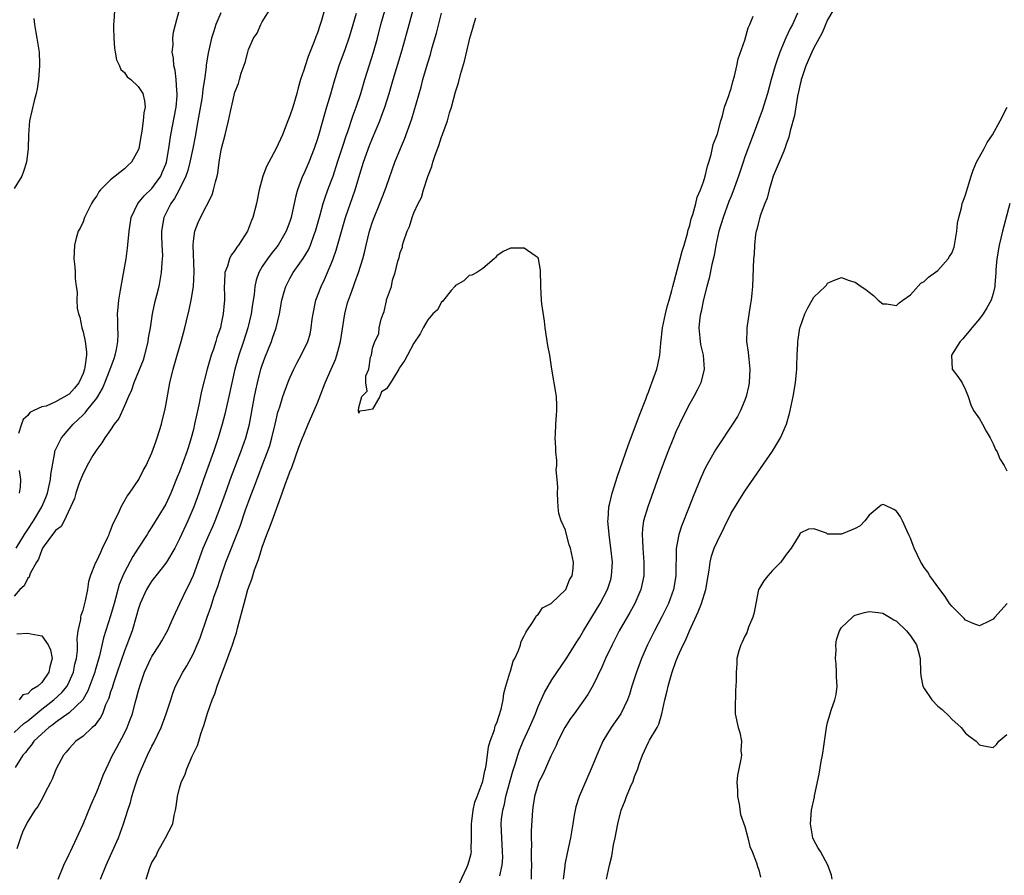
# Model space of a CAD drawing. Units: inches. Extents: x 2592000 to 2595000, y 1506000 to 1509000.
# Drawn here: x 2592280 to 2592423, y 1506136 to 1506260 of the extents above; entities that cross this region are included whole.
import ezdxf

# ---------------------------------------------------------------- set-up
doc = ezdxf.new("R2010")
doc.units = ezdxf.units.IN
doc.header["$MEASUREMENT"] = 0
doc.layers.add('LD25921506_2ft', color=110, linetype='Continuous')

msp = doc.modelspace()

# ---------------------------------------------------------------- linework, layer by layer
at = {"layer": 'LD25921506_2ft'}
for points, elevation in [([(2592285.37, 1506135), (2592286.21, 1506137), (2592287, 1506138.62), (2592287.16, 1506139), (2592288.09, 1506141), (2592288.37, 1506141.63), (2592289, 1506142.98), (2592290.17, 1506145.83), (2592291, 1506147.66), (2592291.54, 1506149), (2592291.94, 1506150.06), (2592292.34, 1506151), (2592293, 1506152.34), (2592293.29, 1506153), (2592293.91, 1506154.08), (2592295, 1506156.15), (2592295.41, 1506157), (2592295.85, 1506158.15), (2592296.15, 1506159), (2592296.58, 1506160.58), (2592296.77, 1506161.23), (2592297, 1506162.15), (2592297.23, 1506163), (2592297.91, 1506165), (2592298.24, 1506165.76), (2592298.84, 1506167), (2592299, 1506167.29), (2592300.11, 1506169), (2592300.43, 1506169.57), (2592301.26, 1506171), (2592302.14, 1506173), (2592303.05, 1506175), (2592304, 1506177), (2592304.35, 1506177.65), (2592305, 1506179.09), (2592306.42, 1506183), (2592307.28, 1506185), (2592307.82, 1506186.18), (2592308.17, 1506187), (2592308.94, 1506189), (2592309.64, 1506191), (2592310.53, 1506193.47), (2592311.89, 1506197), (2592312.62, 1506199), (2592313.15, 1506201), (2592313.87, 1506205), (2592314.05, 1506205.95), (2592314.29, 1506207), (2592314.81, 1506209), (2592315, 1506209.59), (2592315.38, 1506210.62), (2592316.32, 1506213), (2592316.5, 1506213.5), (2592316.99, 1506215), (2592317.48, 1506217), (2592317.85, 1506219), (2592318.19, 1506220.19), (2592318.4, 1506221), (2592319, 1506222.16), (2592319.48, 1506223), (2592320.95, 1506225.05), (2592321.69, 1506226.31), (2592321.99, 1506227), (2592322.54, 1506228.54), (2592322.72, 1506229), (2592323.4, 1506231.4), (2592323.83, 1506233), (2592324.1, 1506233.9), (2592324.5, 1506235), (2592325, 1506236.28), (2592325.26, 1506237), (2592325.93, 1506239), (2592326.66, 1506241.34), (2592327.16, 1506242.84), (2592327.34, 1506243.34), (2592328.17, 1506245.83), (2592328.61, 1506247), (2592329.27, 1506249), (2592329.87, 1506251), (2592331.14, 1506255), (2592331.69, 1506257), (2592332.21, 1506259), (2592333.37, 1506263)], 8198), ([(2592279, 1506156.29), (2592280.42, 1506157.58), (2592281, 1506157.98), (2592283, 1506159.64), (2592284.75, 1506161), (2592285.94, 1506162.06), (2592286.68, 1506163), (2592287, 1506163.62), (2592287.6, 1506165), (2592287.83, 1506166.17), (2592288.04, 1506167), (2592288.18, 1506168.18), (2592288.19, 1506169), (2592288.15, 1506169.85), (2592288.3, 1506171), (2592288.67, 1506172.67), (2592288.69, 1506173), (2592288.73, 1506173.27), (2592289, 1506174.03), (2592289.36, 1506175.36), (2592289.68, 1506177), (2592289.84, 1506178.16), (2592290.09, 1506179), (2592290.83, 1506180.83), (2592290.88, 1506181), (2592291, 1506181.2), (2592291.56, 1506182.44), (2592291.84, 1506183), (2592292.59, 1506184.59), (2592292.77, 1506185), (2592292.83, 1506185.17), (2592293, 1506185.58), (2592293.39, 1506186.61), (2592294.17, 1506188.17), (2592294.52, 1506189), (2592295.42, 1506190.58), (2592295.76, 1506191), (2592297.11, 1506193), (2592297.73, 1506194.27), (2592298.14, 1506195), (2592299, 1506196.83), (2592299.56, 1506198.44), (2592299.77, 1506199), (2592300.36, 1506201), (2592300.5, 1506201.5), (2592300.85, 1506203), (2592301, 1506203.71), (2592301.6, 1506207), (2592302.06, 1506209), (2592302.63, 1506211), (2592303.24, 1506213), (2592303.78, 1506215), (2592303.99, 1506215.99), (2592304.4, 1506217.6), (2592304.68, 1506219), (2592305, 1506221), (2592305.1, 1506223.1), (2592304.95, 1506227), (2592305, 1506227.56), (2592305.19, 1506229), (2592305.71, 1506230.29), (2592306.05, 1506231), (2592307.73, 1506234.27), (2592307.94, 1506235), (2592308.19, 1506236.19), (2592308.44, 1506237), (2592308.56, 1506237.44), (2592308.76, 1506239), (2592309, 1506240.52), (2592309.1, 1506241), (2592309.63, 1506243), (2592309.81, 1506243.81), (2592310.12, 1506245), (2592310.39, 1506246.39), (2592310.55, 1506247), (2592311, 1506249.17), (2592311.55, 1506250.45), (2592311.68, 1506251), (2592311.95, 1506251.95), (2592312.52, 1506253.48), (2592312.89, 1506255), (2592313, 1506255.36), (2592313.72, 1506257), (2592314.24, 1506257.76), (2592314.79, 1506259), (2592315, 1506259.36), (2592316.4, 1506261.6)], 8204), ([(2592309, 1506260.68), (2592308.28, 1506259), (2592307.95, 1506258.05), (2592307.65, 1506257), (2592307.17, 1506254.83), (2592306.88, 1506253.12), (2592306.86, 1506252.86), (2592306.6, 1506251), (2592306.37, 1506249.63), (2592306.33, 1506249), (2592306.22, 1506248.22), (2592305.66, 1506245), (2592305.25, 1506242.75), (2592304.9, 1506241), (2592304.48, 1506239), (2592304.18, 1506237.82), (2592303.9, 1506237), (2592302.96, 1506235), (2592302.27, 1506233.74), (2592301.73, 1506233), (2592300.74, 1506231), (2592300.4, 1506229), (2592300.39, 1506228.39), (2592300.43, 1506227), (2592300.51, 1506225.49), (2592300.5, 1506225), (2592300.43, 1506224.43), (2592300.35, 1506223), (2592300.15, 1506221.85), (2592299.98, 1506221), (2592299.65, 1506219.65), (2592299.38, 1506218.62), (2592299.03, 1506217), (2592298.72, 1506215), (2592298.46, 1506213.54), (2592298.4, 1506213), (2592297.91, 1506211), (2592297.7, 1506210.3), (2592296.38, 1506207), (2592296.04, 1506205.96), (2592295.58, 1506205), (2592295, 1506203.66), (2592294.17, 1506201.83), (2592293.52, 1506201), (2592293, 1506200.18), (2592292.14, 1506199), (2592291.71, 1506198.29), (2592291, 1506197.35), (2592290.44, 1506196.44), (2592289.62, 1506195), (2592289.42, 1506194.58), (2592289, 1506193.86), (2592288.45, 1506192.45), (2592287.97, 1506191), (2592287.78, 1506190.22), (2592286.25, 1506187), (2592285.82, 1506186.18), (2592285, 1506185.59), (2592284.78, 1506185.22), (2592284.58, 1506185), (2592283.36, 1506183.36), (2592283.12, 1506183), (2592283.09, 1506182.91), (2592283, 1506182.79), (2592282.56, 1506181.44), (2592282.26, 1506181), (2592281.35, 1506179.35), (2592281.23, 1506179), (2592281.18, 1506178.82), (2592281, 1506178.65), (2592280.46, 1506177.54), (2592279.83, 1506177), (2592279, 1506176.03)], 8206), ([(2592323.99, 1506261), (2592323.59, 1506259.59), (2592323.41, 1506259), (2592323, 1506257.78), (2592322.78, 1506257.22), (2592322.54, 1506256.54), (2592321.66, 1506254.34), (2592321.2, 1506253), (2592321, 1506252.36), (2592320.54, 1506251), (2592320.19, 1506249.81), (2592319.99, 1506249), (2592319.41, 1506247), (2592319, 1506245.74), (2592318.72, 1506245), (2592317.93, 1506243), (2592317.03, 1506241), (2592315.94, 1506239), (2592315.63, 1506238.37), (2592315.08, 1506237), (2592314.56, 1506235), (2592314.15, 1506233), (2592313.64, 1506231), (2592313.45, 1506230.55), (2592312.84, 1506229), (2592311.55, 1506227), (2592311.31, 1506226.69), (2592311, 1506226.19), (2592310.49, 1506225.51), (2592310.24, 1506225), (2592309.94, 1506223.94), (2592309.58, 1506223), (2592309.53, 1506221.53), (2592309.47, 1506221), (2592309.51, 1506219.51), (2592309.5, 1506219), (2592309.45, 1506218.55), (2592309.34, 1506217), (2592309, 1506215.34), (2592308.92, 1506215), (2592308.42, 1506213.58), (2592308.27, 1506213), (2592307.91, 1506211.91), (2592307.58, 1506211), (2592306.99, 1506209), (2592306.2, 1506205.8), (2592305.81, 1506203.81), (2592305.49, 1506202.51), (2592305.18, 1506201), (2592305, 1506200.25), (2592304.69, 1506199), (2592304.28, 1506197.72), (2592304.07, 1506197), (2592303, 1506194.1), (2592302.67, 1506193.33), (2592301.75, 1506191), (2592301, 1506189.41), (2592299, 1506186.11), (2592298.55, 1506185.45), (2592298.28, 1506185), (2592297, 1506183), (2592296.2, 1506181.8), (2592295, 1506179.53), (2592294.75, 1506179), (2592294.24, 1506177.76), (2592293.69, 1506175.69), (2592293.49, 1506175), (2592293, 1506173.21), (2592291.98, 1506170.02), (2592291.37, 1506167.37), (2592290.75, 1506165.25), (2592290.69, 1506165), (2592289.71, 1506162.29), (2592288.98, 1506161.02), (2592287, 1506159.12), (2592285, 1506157.73), (2592284.6, 1506157.4), (2592284.04, 1506157), (2592283, 1506156.07), (2592281.88, 1506155), (2592281.53, 1506154.47), (2592281, 1506153.87), (2592280.63, 1506153.37), (2592280.29, 1506153), (2592279.17, 1506151.17)], 8202), ([(2592279.29, 1506183), (2592280.52, 1506185), (2592280.69, 1506185.31), (2592281, 1506185.73), (2592281.83, 1506187), (2592283.02, 1506189), (2592283.62, 1506190.38), (2592283.84, 1506191), (2592284.11, 1506192.11), (2592284.29, 1506193), (2592284.31, 1506193.69), (2592284.91, 1506196.91), (2592284.92, 1506197), (2592284.93, 1506197.07), (2592285.89, 1506199), (2592287, 1506200.31), (2592287.56, 1506201), (2592288.3, 1506201.7), (2592289, 1506202.38), (2592289.33, 1506202.67), (2592289.57, 1506203), (2592291, 1506204.79), (2592291.14, 1506205), (2592291.82, 1506206.18), (2592292.16, 1506207), (2592292.95, 1506209), (2592293.49, 1506210.51), (2592293.68, 1506211), (2592293.86, 1506211.86), (2592294.04, 1506213), (2592294.07, 1506214.07), (2592294.04, 1506215), (2592294.05, 1506216.05), (2592294.01, 1506217), (2592294.07, 1506217.93), (2592294.18, 1506219), (2592294.43, 1506220.43), (2592294.51, 1506221), (2592294.87, 1506222.87), (2592295.24, 1506225), (2592295.46, 1506226.54), (2592295.67, 1506229), (2592295.97, 1506231), (2592296.93, 1506233), (2592297.88, 1506234.12), (2592299, 1506235.22), (2592300.28, 1506237), (2592300.5, 1506237.5), (2592301, 1506238.73), (2592301.09, 1506239), (2592301.46, 1506241), (2592301.64, 1506242.36), (2592301.75, 1506243), (2592302.5, 1506247), (2592302.64, 1506248.64), (2592302.66, 1506249), (2592302.59, 1506249.41), (2592302.51, 1506251), (2592302.37, 1506252.37), (2592302.17, 1506253), (2592302.13, 1506254.13), (2592301.94, 1506255), (2592302.05, 1506256.05), (2592302.03, 1506257), (2592302.13, 1506257.87), (2592302.4, 1506259), (2592302.96, 1506261)], 8208), ([(2592328.59, 1506260.59), (2592327.87, 1506258.13), (2592327.53, 1506257), (2592327, 1506255.44), (2592326.11, 1506253), (2592325.36, 1506250.64), (2592324.87, 1506248.87), (2592324.32, 1506247), (2592324.01, 1506245.99), (2592323.25, 1506243.25), (2592323, 1506242.41), (2592322.53, 1506241), (2592321.73, 1506239), (2592321, 1506237.32), (2592320.84, 1506237), (2592320.09, 1506235), (2592319.85, 1506234.15), (2592319.62, 1506233), (2592319.25, 1506231.25), (2592319.19, 1506231), (2592319, 1506230.41), (2592318.47, 1506229), (2592317.29, 1506227), (2592316.27, 1506225.73), (2592315.73, 1506225), (2592315, 1506223.88), (2592314.49, 1506223), (2592314.11, 1506221.89), (2592313.94, 1506221), (2592313.83, 1506219.83), (2592313.6, 1506218.4), (2592313.4, 1506217), (2592312.9, 1506215), (2592312.26, 1506213), (2592311.58, 1506211), (2592311.03, 1506209), (2592310.16, 1506205), (2592309.55, 1506202.45), (2592309.16, 1506201), (2592308.59, 1506199), (2592307.94, 1506197), (2592306.48, 1506193), (2592305.81, 1506191), (2592305.09, 1506189), (2592304.21, 1506187), (2592303, 1506184.37), (2592302.29, 1506183), (2592301.1, 1506181), (2592301, 1506180.84), (2592299.55, 1506179), (2592299, 1506178.28), (2592298.5, 1506177.5), (2592298.21, 1506177), (2592297.3, 1506175), (2592297, 1506174.11), (2592296.77, 1506173.23), (2592296.11, 1506171), (2592295.36, 1506169), (2592295, 1506168.11), (2592293.97, 1506165), (2592293.42, 1506163.42), (2592293.23, 1506162.77), (2592293, 1506162.15), (2592292.73, 1506161.27), (2592292.28, 1506160.28), (2592291.8, 1506159), (2592291.55, 1506158.45), (2592291, 1506157.7), (2592290.71, 1506157.29), (2592290.34, 1506157), (2592289, 1506155.76), (2592287.95, 1506155), (2592287, 1506153.97), (2592286.57, 1506153.43), (2592286.16, 1506153), (2592285.1, 1506151), (2592285, 1506150.76), (2592284.52, 1506149.48), (2592284.28, 1506149), (2592283.48, 1506147.48), (2592283.17, 1506146.83), (2592282.46, 1506145.54), (2592282.01, 1506145), (2592281, 1506143.36), (2592280.79, 1506143), (2592280.21, 1506141.79), (2592279.91, 1506141), (2592279.39, 1506139.39)], 8200), ([(2592293.54, 1506261), (2592293.47, 1506259.47), (2592293.42, 1506259), (2592293.42, 1506258.58), (2592293.45, 1506257), (2592293.56, 1506255.56), (2592293.64, 1506255), (2592293.85, 1506253.85), (2592294.27, 1506253), (2592294.47, 1506252.47), (2592295, 1506252.02), (2592295.42, 1506251.42), (2592295.95, 1506251), (2592297, 1506250.02), (2592297.67, 1506249), (2592297.93, 1506247.93), (2592298.01, 1506247), (2592297.8, 1506246.2), (2592297.74, 1506245), (2592297.54, 1506243.54), (2592297.42, 1506243), (2592297.08, 1506241), (2592297, 1506240.74), (2592296.01, 1506239), (2592295.48, 1506238.52), (2592295, 1506238.04), (2592293.66, 1506237), (2592293, 1506236.46), (2592291.55, 1506235), (2592291.29, 1506234.71), (2592291, 1506234.14), (2592290.51, 1506233.49), (2592290.22, 1506233), (2592289.22, 1506231), (2592289, 1506230.37), (2592288.57, 1506229.43), (2592288.3, 1506229), (2592288.01, 1506228.01), (2592287.74, 1506227), (2592287.66, 1506225), (2592287.82, 1506223.82), (2592287.88, 1506223), (2592287.86, 1506222.14), (2592288.01, 1506221), (2592288.17, 1506220.17), (2592288.09, 1506219), (2592288.14, 1506217.86), (2592288.36, 1506217), (2592288.55, 1506216.55), (2592288.83, 1506215), (2592289, 1506214.38), (2592289.3, 1506213), (2592289.5, 1506211.5), (2592289.48, 1506211), (2592289.28, 1506209.28), (2592289.22, 1506209), (2592289, 1506208.37), (2592288.38, 1506207), (2592287.78, 1506206.22), (2592287, 1506205.36), (2592285, 1506204.24), (2592283.64, 1506203.64), (2592283, 1506203.51), (2592281.86, 1506203), (2592281.28, 1506202.72), (2592281, 1506202.27), (2592280.3, 1506201.7), (2592280.06, 1506201), (2592279.64, 1506199.64)], 8210), ([(2592291.54, 1506135), (2592292.35, 1506137), (2592292.54, 1506137.46), (2592294.16, 1506141), (2592294.89, 1506143), (2592295.49, 1506145), (2592295.87, 1506146.13), (2592296.06, 1506147), (2592296.54, 1506148.54), (2592297, 1506149.83), (2592297.34, 1506150.66), (2592297.46, 1506151), (2592298.36, 1506153), (2592299, 1506154.3), (2592299.25, 1506154.75), (2592300.31, 1506157), (2592301.07, 1506159), (2592301.72, 1506161), (2592302.04, 1506161.96), (2592302.43, 1506163), (2592303.45, 1506165), (2592304.06, 1506165.94), (2592305, 1506167.73), (2592305.57, 1506169), (2592305.98, 1506170.02), (2592306.99, 1506172.99), (2592307.54, 1506174.46), (2592308.03, 1506176.03), (2592308.54, 1506177.46), (2592309.01, 1506179), (2592309.7, 1506181), (2592311.77, 1506186.23), (2592312.58, 1506188.58), (2592313, 1506189.73), (2592313.36, 1506190.64), (2592313.77, 1506191.77), (2592314.45, 1506193.55), (2592314.99, 1506195), (2592315.77, 1506197), (2592316.08, 1506197.92), (2592316.39, 1506199), (2592316.86, 1506201), (2592317, 1506201.65), (2592317.27, 1506202.73), (2592317.54, 1506203.54), (2592317.99, 1506205), (2592318.71, 1506207), (2592319, 1506207.73), (2592319.58, 1506209), (2592320.07, 1506209.93), (2592320.66, 1506211), (2592321.62, 1506213), (2592321.92, 1506214.08), (2592322.1, 1506215), (2592322.24, 1506216.24), (2592322.36, 1506217), (2592322.78, 1506219), (2592323.53, 1506221), (2592324.01, 1506221.99), (2592325, 1506224.27), (2592325.29, 1506225), (2592325.73, 1506226.27), (2592326.27, 1506228.27), (2592327.07, 1506231), (2592328.45, 1506235), (2592329, 1506236.79), (2592329.7, 1506239), (2592330.57, 1506241.43), (2592331, 1506242.49), (2592332.05, 1506245), (2592332.31, 1506245.69), (2592332.77, 1506247), (2592333.4, 1506249), (2592333.99, 1506251), (2592335.31, 1506255.31), (2592336.32, 1506259), (2592336.87, 1506261.13)], 8196), ([(2592298.15, 1506135), (2592298.68, 1506136.68), (2592299, 1506137.43), (2592299.61, 1506138.39), (2592299.83, 1506139), (2592300.97, 1506141), (2592302.01, 1506143), (2592302.22, 1506144.22), (2592302.41, 1506145), (2592302.49, 1506145.51), (2592302.7, 1506147), (2592303, 1506148.18), (2592303.24, 1506149), (2592303.8, 1506150.2), (2592304.04, 1506151), (2592304.82, 1506152.82), (2592305, 1506153.21), (2592305.62, 1506154.38), (2592305.77, 1506155), (2592306.08, 1506156.08), (2592306.59, 1506157.41), (2592307.05, 1506159.05), (2592307.74, 1506161), (2592308.11, 1506161.89), (2592308.46, 1506163), (2592309.95, 1506167), (2592310.66, 1506169), (2592311, 1506170.04), (2592311.26, 1506170.74), (2592311.41, 1506171.41), (2592312.1, 1506173.9), (2592312.35, 1506175), (2592312.92, 1506177), (2592313.46, 1506178.54), (2592313.88, 1506179.88), (2592314.28, 1506181), (2592314.48, 1506181.52), (2592315, 1506183.17), (2592315.68, 1506185), (2592316.05, 1506185.95), (2592316.42, 1506187), (2592317.89, 1506191), (2592318.38, 1506192.38), (2592318.72, 1506193.28), (2592319, 1506194.08), (2592319.26, 1506194.74), (2592320.31, 1506197.69), (2592320.81, 1506199), (2592321, 1506199.48), (2592321.65, 1506201), (2592322.54, 1506203), (2592323, 1506204.09), (2592324.11, 1506207), (2592325, 1506208.97), (2592325.6, 1506210.4), (2592325.81, 1506211), (2592326.09, 1506212.09), (2592326.34, 1506213), (2592326.95, 1506217), (2592327.38, 1506218.62), (2592327.77, 1506219.77), (2592328.21, 1506221), (2592328.44, 1506221.56), (2592328.93, 1506223), (2592329.57, 1506225), (2592329.87, 1506226.13), (2592330.07, 1506227), (2592330.57, 1506229), (2592331, 1506230.36), (2592331.23, 1506231), (2592332.06, 1506233), (2592332.83, 1506235), (2592333, 1506235.52), (2592334.24, 1506239), (2592335.06, 1506241), (2592335.64, 1506242.36), (2592336.69, 1506245.31), (2592338.03, 1506249.97), (2592338.29, 1506251), (2592338.81, 1506252.81), (2592339, 1506253.45), (2592339.38, 1506254.62), (2592339.66, 1506255.66), (2592340.27, 1506257.73), (2592341, 1506260.64)], 8194), ([(2592392.62, 1506260.62), (2592391.89, 1506259), (2592391.58, 1506258.42), (2592390.95, 1506257.05), (2592390.05, 1506255), (2592389.58, 1506253.58), (2592389.37, 1506253), (2592388.8, 1506251), (2592388.26, 1506249), (2592387.5, 1506246.5), (2592386.21, 1506243), (2592385, 1506239.79), (2592384.73, 1506239), (2592384.07, 1506237), (2592383.27, 1506234.73), (2592383, 1506234.09), (2592382.69, 1506233.31), (2592381.82, 1506231), (2592381.2, 1506229), (2592380.77, 1506227), (2592380.52, 1506225.48), (2592380.19, 1506224.19), (2592379.8, 1506222.2), (2592379.46, 1506221), (2592379, 1506219.1), (2592378.66, 1506217.34), (2592378.57, 1506217), (2592378.48, 1506216.48), (2592378.32, 1506215), (2592378.47, 1506213.53), (2592378.5, 1506213), (2592378.57, 1506212.57), (2592378.93, 1506211), (2592379.08, 1506209), (2592378.59, 1506207), (2592378.07, 1506205.93), (2592377.57, 1506205), (2592377, 1506204.02), (2592375.97, 1506202.03), (2592375, 1506199.87), (2592374.64, 1506199), (2592373.83, 1506197), (2592373.04, 1506194.96), (2592372.51, 1506193.49), (2592370.91, 1506189), (2592370.31, 1506187), (2592370.13, 1506185.87), (2592370.08, 1506185), (2592370.15, 1506184.15), (2592370.18, 1506183), (2592370.35, 1506181), (2592370.33, 1506179), (2592370.11, 1506177.89), (2592369.89, 1506177), (2592369.04, 1506175), (2592368.32, 1506173.68), (2592366.77, 1506171), (2592365.73, 1506169), (2592364.79, 1506167), (2592364.25, 1506165.75), (2592363, 1506163.16), (2592362.2, 1506161.8), (2592360.21, 1506159), (2592359.72, 1506158.28), (2592358.9, 1506157), (2592357.85, 1506155), (2592357.6, 1506154.4), (2592356.84, 1506152.84), (2592355.72, 1506150.28), (2592355.08, 1506149), (2592355, 1506148.78), (2592354.47, 1506147), (2592354.29, 1506145.71), (2592354.17, 1506145), (2592354, 1506142), (2592354, 1506141), (2592354.04, 1506140.04), (2592354, 1506139), (2592354, 1506138), (2592354.04, 1506137), (2592354.02, 1506136.02), (2592354.02, 1506135)], 8188), ([(2592397.77, 1506261), (2592397, 1506259.65), (2592396.2, 1506257.8), (2592395, 1506255.62), (2592394.69, 1506255), (2592393.83, 1506253), (2592393.24, 1506251.24), (2592393.16, 1506251), (2592393.14, 1506250.86), (2592393, 1506250.32), (2592392.77, 1506249.23), (2592392.62, 1506248.62), (2592392.2, 1506245.8), (2592391.57, 1506243.57), (2592391.36, 1506242.64), (2592391, 1506241.65), (2592390.85, 1506241.15), (2592390.63, 1506240.63), (2592389.98, 1506239), (2592389.12, 1506237), (2592389, 1506236.65), (2592388.52, 1506235), (2592388.22, 1506233.78), (2592387.9, 1506233), (2592387.21, 1506231.21), (2592387.15, 1506231), (2592387.13, 1506230.87), (2592387, 1506230.46), (2592386.73, 1506229.27), (2592386.63, 1506229), (2592386.54, 1506228.54), (2592386.37, 1506227), (2592386.33, 1506225.67), (2592386.26, 1506225), (2592386.1, 1506221), (2592386.02, 1506220.02), (2592385.9, 1506219), (2592385.76, 1506218.24), (2592385.28, 1506215), (2592385.27, 1506214.73), (2592385.25, 1506213), (2592385.47, 1506211.47), (2592385.55, 1506210.45), (2592385.72, 1506209), (2592385.63, 1506207), (2592385.53, 1506206.47), (2592385.19, 1506205), (2592385, 1506204.48), (2592384.38, 1506203), (2592383.9, 1506202.1), (2592383.2, 1506201), (2592381, 1506197.71), (2592380.73, 1506197.27), (2592379.29, 1506194.71), (2592379, 1506194.1), (2592378.51, 1506193), (2592377.48, 1506190.52), (2592376.91, 1506189), (2592375.81, 1506186.19), (2592375.4, 1506185), (2592375.02, 1506182.98), (2592374.97, 1506179), (2592374.63, 1506177), (2592373.9, 1506175), (2592372.96, 1506173.04), (2592371.88, 1506171), (2592370.88, 1506169), (2592370.02, 1506167), (2592369.27, 1506165), (2592368.62, 1506163), (2592368.24, 1506161.76), (2592367.96, 1506161), (2592366.98, 1506159), (2592365.62, 1506157), (2592364.41, 1506155), (2592363.51, 1506153), (2592362.72, 1506151), (2592360.97, 1506147), (2592360.49, 1506145.5), (2592360.36, 1506145), (2592360.25, 1506144.25), (2592360.03, 1506143), (2592359.71, 1506141), (2592359.22, 1506138.78), (2592358.89, 1506137.11), (2592358.87, 1506136.87), (2592358.62, 1506135)], 8186), ([(2592281.86, 1506259.86), (2592281.94, 1506259), (2592282.16, 1506257.84), (2592282.28, 1506257), (2592282.63, 1506255), (2592282.66, 1506253.34), (2592282.68, 1506253), (2592282.52, 1506251), (2592282.34, 1506249.66), (2592282.21, 1506249), (2592281.91, 1506247.91), (2592281.55, 1506246.45), (2592281.24, 1506245), (2592281.08, 1506243), (2592281.03, 1506241), (2592280.81, 1506239), (2592280.35, 1506237.65), (2592280.1, 1506237), (2592279, 1506235.21)], 8212), ([(2592343.61, 1506134.39), (2592344.66, 1506136.66), (2592344.8, 1506137), (2592345, 1506137.64), (2592345.27, 1506138.73), (2592345.32, 1506139), (2592345.31, 1506139.31), (2592345.36, 1506141), (2592345.32, 1506143), (2592345.39, 1506143.39), (2592345.57, 1506145), (2592345.83, 1506146.17), (2592346.17, 1506147), (2592346.91, 1506148.91), (2592347, 1506149.22), (2592347.27, 1506150.73), (2592347.36, 1506151), (2592347.47, 1506151.47), (2592347.67, 1506153), (2592347.81, 1506154.19), (2592348.07, 1506155), (2592348.67, 1506156.67), (2592348.78, 1506157.22), (2592349, 1506157.67), (2592349.64, 1506159.64), (2592349.94, 1506161), (2592350.05, 1506161.95), (2592350.33, 1506163), (2592350.91, 1506164.91), (2592350.93, 1506165), (2592351, 1506165.19), (2592351.4, 1506166.6), (2592351.63, 1506167), (2592352.16, 1506168.16), (2592352.44, 1506169), (2592352.54, 1506169.46), (2592353, 1506170.27), (2592353.2, 1506170.8), (2592353.36, 1506171), (2592354.21, 1506172.21), (2592354.65, 1506173), (2592354.76, 1506173.24), (2592355, 1506173.41), (2592355.65, 1506174.35), (2592356.92, 1506175), (2592357, 1506175.06), (2592359, 1506176.96), (2592359.03, 1506177), (2592359.57, 1506178.43), (2592359.93, 1506179), (2592360.07, 1506180.07), (2592360.12, 1506181), (2592359.68, 1506183), (2592359.51, 1506183.51), (2592359.14, 1506185), (2592359, 1506185.62), (2592358.33, 1506187), (2592358.02, 1506188.02), (2592357.91, 1506189), (2592357.88, 1506189.88), (2592357.8, 1506191), (2592357.87, 1506191.87), (2592357.78, 1506193), (2592357.64, 1506194.36), (2592357.71, 1506195), (2592357.74, 1506195.74), (2592357.56, 1506197), (2592357.59, 1506197.59), (2592357.47, 1506199), (2592357.51, 1506199.51), (2592357.55, 1506201), (2592357.68, 1506202.32), (2592357.72, 1506203), (2592357.72, 1506203.72), (2592357.65, 1506205), (2592357.58, 1506205.58), (2592357.34, 1506207), (2592357.3, 1506207.3), (2592356.98, 1506209), (2592356.68, 1506211), (2592356.43, 1506212.43), (2592356.04, 1506215), (2592355.95, 1506215.95), (2592355.53, 1506218.47), (2592355.49, 1506219), (2592355.38, 1506221), (2592355.36, 1506223.36), (2592355.07, 1506225), (2592355, 1506225.16), (2592354.59, 1506225.41), (2592353, 1506226.56), (2592351.44, 1506226.56), (2592351, 1506226.53), (2592349.94, 1506226.06), (2592349, 1506225.42), (2592348.81, 1506225.19), (2592348.61, 1506225), (2592347, 1506223.58), (2592346.12, 1506223), (2592345.37, 1506222.63), (2592345, 1506222.57), (2592344.21, 1506221.79), (2592343, 1506221.13), (2592342.91, 1506221), (2592342.4, 1506220.4), (2592341.29, 1506219), (2592341.17, 1506218.83), (2592341, 1506218.73), (2592340.39, 1506217.61), (2592339.74, 1506217), (2592339, 1506216.15), (2592338.32, 1506215), (2592337.91, 1506214.09), (2592337, 1506212.77), (2592336.04, 1506211), (2592335.69, 1506210.31), (2592335, 1506209.31), (2592334.85, 1506209.15), (2592334.79, 1506209), (2592334.5, 1506208.5), (2592333.57, 1506207), (2592333, 1506206.14), (2592332.29, 1506205.71), (2592332.07, 1506205), (2592331, 1506203.16), (2592329.91, 1506203), (2592329.1, 1506202.9), (2592329, 1506202.59), (2592328.97, 1506203), (2592329, 1506203.4), (2592329.45, 1506205), (2592330.23, 1506205.77), (2592330, 1506207), (2592330.04, 1506208.04), (2592330.44, 1506209), (2592330.71, 1506210.71), (2592330.82, 1506211), (2592331, 1506212.04), (2592331.34, 1506213), (2592331.88, 1506214.12), (2592331.95, 1506215), (2592332.22, 1506216.22), (2592332.52, 1506217), (2592332.67, 1506217.33), (2592333, 1506218.92), (2592333.03, 1506218.97), (2592333.03, 1506219.03), (2592333.72, 1506221), (2592333.9, 1506221.9), (2592334.28, 1506223), (2592334.67, 1506224.67), (2592334.83, 1506225.17), (2592335, 1506225.93), (2592335.32, 1506226.68), (2592335.35, 1506227), (2592335.47, 1506227.47), (2592336.01, 1506229), (2592336.33, 1506229.67), (2592336.73, 1506231), (2592337, 1506231.68), (2592337.62, 1506233), (2592338.09, 1506233.91), (2592338.39, 1506235), (2592339, 1506236.96), (2592339.6, 1506238.4), (2592339.72, 1506239), (2592340.05, 1506240.05), (2592340.58, 1506241.42), (2592341, 1506242.68), (2592341.11, 1506242.89), (2592341.19, 1506243.19), (2592341.86, 1506245), (2592342.17, 1506246.17), (2592342.42, 1506247), (2592343, 1506249.23), (2592343.45, 1506250.55), (2592343.75, 1506251.75), (2592344.33, 1506253.67), (2592345, 1506256.58), (2592345.11, 1506257), (2592345.55, 1506258.45), (2592345.69, 1506259), (2592345.95, 1506259.95)], 8192), ([(2592349.46, 1506135.46), (2592349.8, 1506137), (2592349.87, 1506138.13), (2592349.85, 1506139), (2592349.73, 1506141), (2592349.66, 1506143), (2592349.71, 1506143.71), (2592349.87, 1506145), (2592350.11, 1506145.89), (2592350.32, 1506147), (2592351, 1506149.47), (2592351.34, 1506150.66), (2592351.66, 1506151.66), (2592352.05, 1506153), (2592352.28, 1506153.72), (2592352.82, 1506155), (2592353.77, 1506157), (2592354.62, 1506159), (2592355, 1506160.02), (2592355.92, 1506162.08), (2592357, 1506163.9), (2592359.06, 1506166.94), (2592360.6, 1506169.4), (2592361, 1506170.02), (2592361.57, 1506171), (2592364.02, 1506175), (2592365.07, 1506177), (2592365.53, 1506178.47), (2592365.66, 1506179), (2592365.77, 1506181), (2592365.57, 1506183), (2592365.3, 1506185), (2592365.14, 1506187), (2592365.16, 1506187.16), (2592365.26, 1506189), (2592365.35, 1506189.35), (2592365.73, 1506191), (2592366.53, 1506193.47), (2592368.08, 1506197.92), (2592369.69, 1506202.31), (2592370.61, 1506204.61), (2592370.81, 1506205.19), (2592371, 1506205.65), (2592371.37, 1506206.63), (2592371.52, 1506207), (2592372.22, 1506209), (2592372.37, 1506209.63), (2592372.65, 1506211), (2592372.78, 1506212.78), (2592373.06, 1506215), (2592373.49, 1506217), (2592373.78, 1506218.22), (2592374.02, 1506219), (2592374.39, 1506220.39), (2592374.52, 1506221), (2592375.63, 1506225), (2592375.91, 1506226.09), (2592376.21, 1506227), (2592376.69, 1506228.69), (2592376.79, 1506229.21), (2592377, 1506229.81), (2592377.22, 1506230.78), (2592377.45, 1506231.45), (2592377.87, 1506233), (2592378.08, 1506233.92), (2592378.57, 1506235), (2592379, 1506236.17), (2592379.25, 1506237), (2592379.56, 1506238.44), (2592379.76, 1506239), (2592380.11, 1506240.11), (2592380.41, 1506241.59), (2592381, 1506243.15), (2592381.49, 1506245), (2592381.76, 1506245.76), (2592382.06, 1506247), (2592382.67, 1506248.67), (2592382.8, 1506249.2), (2592383, 1506249.7), (2592383.26, 1506250.74), (2592383.49, 1506251.49), (2592383.82, 1506253), (2592384, 1506254), (2592385, 1506256.74), (2592385.48, 1506258.52), (2592385.71, 1506259), (2592386.18, 1506260.18)], 8190), ([(2592364.92, 1506135), (2592365.35, 1506137), (2592365.68, 1506138.32), (2592365.95, 1506139.95), (2592366.17, 1506141), (2592366.55, 1506143), (2592367.04, 1506145), (2592367.61, 1506146.39), (2592367.8, 1506147), (2592368.39, 1506148.39), (2592368.77, 1506149.23), (2592369, 1506149.87), (2592369.45, 1506151), (2592369.66, 1506151.66), (2592370.13, 1506153), (2592371, 1506154.87), (2592371.15, 1506155.15), (2592372.27, 1506157), (2592372.52, 1506157.48), (2592372.97, 1506159), (2592373.39, 1506161), (2592373.71, 1506162.29), (2592373.85, 1506163), (2592374.19, 1506164.19), (2592374.44, 1506165), (2592375, 1506166.55), (2592375.29, 1506167.29), (2592376.04, 1506169), (2592376.36, 1506169.64), (2592376.94, 1506171), (2592378.22, 1506173.78), (2592378.71, 1506175), (2592379.34, 1506177), (2592379.66, 1506179), (2592379.8, 1506179.8), (2592379.94, 1506181), (2592380.14, 1506181.86), (2592380.54, 1506183), (2592381, 1506184.05), (2592381.97, 1506186.03), (2592383, 1506188.07), (2592384.1, 1506189.9), (2592385, 1506191.28), (2592389, 1506197.08), (2592390.16, 1506199), (2592391.02, 1506201), (2592391.46, 1506202.54), (2592391.57, 1506203), (2592391.99, 1506205), (2592392.33, 1506207), (2592392.48, 1506208.48), (2592392.52, 1506209), (2592392.51, 1506209.49), (2592392.58, 1506211), (2592392.68, 1506212.68), (2592392.69, 1506213), (2592392.72, 1506213.28), (2592392.98, 1506215), (2592393, 1506215.1), (2592393.7, 1506217), (2592394.13, 1506217.87), (2592394.75, 1506219), (2592395, 1506219.42), (2592396.64, 1506221), (2592396.81, 1506221.19), (2592397, 1506221.45), (2592397.84, 1506221.84), (2592399, 1506222.27), (2592400.13, 1506221.87), (2592401, 1506221.62), (2592401.84, 1506221), (2592402.55, 1506220.55), (2592403, 1506220.16), (2592403.66, 1506219.66), (2592404.33, 1506219), (2592405, 1506218.47), (2592405.54, 1506218.46), (2592407, 1506218.24), (2592407.37, 1506218.63), (2592407.91, 1506219), (2592409, 1506219.79), (2592410.53, 1506221.47), (2592411, 1506221.7), (2592411.65, 1506222.35), (2592413, 1506223.32), (2592414.48, 1506225), (2592414.69, 1506225.31), (2592415, 1506225.83), (2592415.33, 1506226.68), (2592415.42, 1506227), (2592415.75, 1506229), (2592415.85, 1506230.15), (2592416.01, 1506231), (2592416.4, 1506232.4), (2592416.52, 1506233), (2592416.63, 1506233.37), (2592417, 1506234.28), (2592417.83, 1506237), (2592418.12, 1506237.88), (2592418.6, 1506239), (2592419.68, 1506241), (2592420.12, 1506241.88), (2592420.91, 1506243), (2592422.01, 1506245), (2592423.02, 1506246.98)], 8184), ([(2592423.44, 1506233), (2592422.36, 1506229), (2592421.87, 1506227), (2592421.55, 1506225), (2592421.4, 1506223.4), (2592421.38, 1506223), (2592421.24, 1506221.24), (2592421.23, 1506221), (2592421, 1506219.98), (2592420.73, 1506219), (2592420.11, 1506217.89), (2592419.54, 1506217), (2592419, 1506216.29), (2592417.89, 1506215), (2592417.51, 1506214.49), (2592417, 1506213.86), (2592416.6, 1506213.4), (2592416.21, 1506213), (2592414.95, 1506211), (2592415.08, 1506209), (2592415.9, 1506207.9), (2592416.49, 1506207), (2592417, 1506205.98), (2592417.38, 1506205), (2592417.79, 1506203.79), (2592418.17, 1506203), (2592419, 1506201.77), (2592419.44, 1506201), (2592419.97, 1506199.97), (2592420.58, 1506199), (2592421, 1506198.13), (2592421.35, 1506197.35), (2592421.57, 1506197), (2592421.98, 1506195.98), (2592422.59, 1506195), (2592423, 1506194.25)], 8182), ([(2592279.72, 1506194.28), (2592279.93, 1506193), (2592279.87, 1506191.87), (2592279.72, 1506191)], 8210), ([(2592423.02, 1506175), (2592421.23, 1506173), (2592421, 1506172.72), (2592420.42, 1506172.42), (2592419, 1506171.73), (2592418.1, 1506172.1), (2592417, 1506172.58), (2592416.8, 1506172.8), (2592415, 1506174.62), (2592414.69, 1506175), (2592414.02, 1506176.02), (2592413.26, 1506177), (2592411.83, 1506179), (2592411.53, 1506179.53), (2592411, 1506180.23), (2592410.71, 1506180.71), (2592410.51, 1506181), (2592410.02, 1506181.98), (2592409.54, 1506183), (2592409.41, 1506183.41), (2592409, 1506184.45), (2592408.84, 1506184.84), (2592408.53, 1506185.47), (2592407.85, 1506187), (2592407.55, 1506187.55), (2592407, 1506188.37), (2592406.6, 1506188.6), (2592405.27, 1506189.27), (2592405, 1506189.35), (2592404.77, 1506189.23), (2592403, 1506187.8), (2592402.4, 1506187), (2592401.73, 1506186.27), (2592401, 1506185.85), (2592400.39, 1506185.61), (2592399, 1506185.03), (2592398.96, 1506185.04), (2592397, 1506185.06), (2592396.83, 1506185.17), (2592395, 1506185.84), (2592394.21, 1506185.79), (2592393, 1506185.18), (2592392.94, 1506185.06), (2592391.73, 1506183), (2592391, 1506182.11), (2592390.2, 1506181), (2592389, 1506179.79), (2592388.3, 1506179), (2592387.72, 1506178.28), (2592387, 1506177.07), (2592386.97, 1506177), (2592386.56, 1506175), (2592386.34, 1506173.66), (2592386.17, 1506173), (2592385.54, 1506171.54), (2592385.26, 1506170.74), (2592385, 1506170.26), (2592384.62, 1506169.38), (2592384.39, 1506169), (2592384.11, 1506168.12), (2592383.85, 1506167), (2592383.81, 1506166.19), (2592383.71, 1506165), (2592383.71, 1506163.71), (2592383.63, 1506162.37), (2592383.57, 1506159.57), (2592383.58, 1506159), (2592384.01, 1506157), (2592384.27, 1506156.27), (2592384.5, 1506155), (2592384.41, 1506153.59), (2592384.48, 1506153), (2592384.41, 1506152.41), (2592384.1, 1506151), (2592383.92, 1506150.08), (2592383.83, 1506149), (2592383.9, 1506147.9), (2592383.91, 1506147), (2592384.15, 1506145.85), (2592384.38, 1506144.38), (2592385, 1506142.61), (2592385.44, 1506141), (2592385.72, 1506139.72), (2592386.03, 1506139), (2592386.66, 1506137.34), (2592386.81, 1506136.81), (2592387, 1506136.33), (2592387.27, 1506135.27)], 8182), ([(2592397.64, 1506135), (2592397.55, 1506135.55), (2592397.02, 1506137), (2592395.95, 1506139), (2592395.59, 1506139.59), (2592395, 1506140.64), (2592394.86, 1506141), (2592394.52, 1506143), (2592394.67, 1506145), (2592395.07, 1506146.93), (2592395.08, 1506147.08), (2592395.76, 1506150.24), (2592396.08, 1506152.08), (2592396.27, 1506153), (2592396.37, 1506153.63), (2592396.83, 1506157), (2592397, 1506157.7), (2592397.35, 1506159), (2592397.51, 1506159.51), (2592398.04, 1506161), (2592398.23, 1506161.77), (2592398.37, 1506163), (2592398.29, 1506164.29), (2592398.3, 1506165), (2592398.21, 1506166.21), (2592398.13, 1506167), (2592398.21, 1506168.21), (2592398.18, 1506169), (2592398.29, 1506169.71), (2592398.71, 1506171), (2592399, 1506171.48), (2592400.58, 1506173), (2592400.82, 1506173.18), (2592401, 1506173.27), (2592402.33, 1506173.67), (2592403, 1506173.81), (2592404.34, 1506173.66), (2592405, 1506173.56), (2592405.97, 1506173), (2592406.6, 1506172.6), (2592407, 1506172.4), (2592408.43, 1506171), (2592409, 1506170.29), (2592409.88, 1506169), (2592410.12, 1506168.12), (2592410.41, 1506167), (2592410.45, 1506165), (2592410.5, 1506164.5), (2592410.81, 1506163), (2592411, 1506162.63), (2592412.11, 1506161), (2592413, 1506160.07), (2592413.59, 1506159.59), (2592414.62, 1506158.62), (2592415, 1506158.19), (2592416.35, 1506157), (2592417, 1506156.18), (2592417.65, 1506155.65), (2592418.54, 1506155), (2592419, 1506154.49), (2592419.66, 1506154.34), (2592421, 1506154.08), (2592421.48, 1506154.52), (2592421.83, 1506155), (2592423, 1506155.98)], 8180), ([(2592279.41, 1506170.59), (2592281, 1506170.67), (2592281.43, 1506170.57), (2592283, 1506170.29), (2592283.95, 1506169), (2592284.28, 1506168.28), (2592284.52, 1506167), (2592284.18, 1506165.82), (2592284.06, 1506165), (2592283, 1506163.52), (2592282.46, 1506163), (2592281.54, 1506162.46), (2592281, 1506161.86), (2592280.29, 1506161.71), (2592279.72, 1506161)], 8206)]:
    msp.add_lwpolyline(points, dxfattribs=dict(at, elevation=elevation))

doc.saveas('drawing.dxf')
